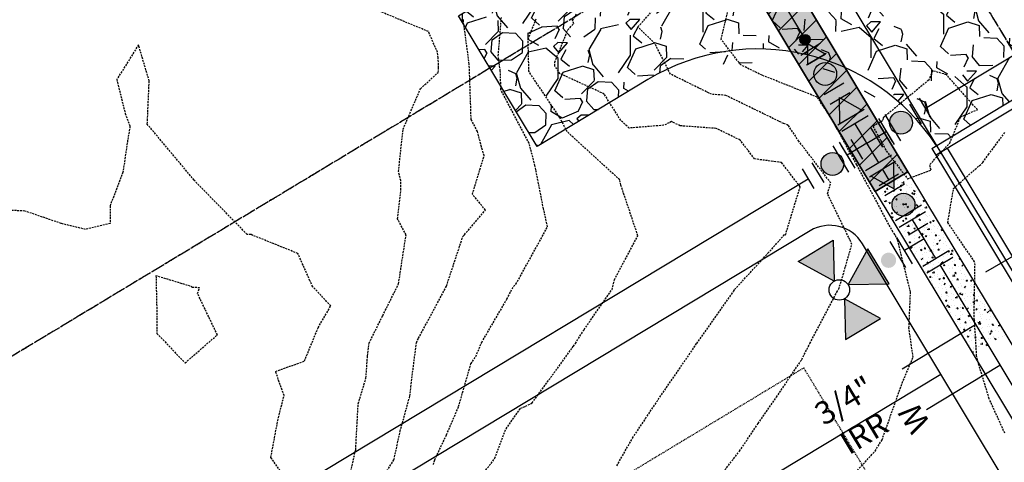
# Model space of a CAD drawing. Extents: x 2220570 to 2223949, y 13766175 to 13774011.
# Drawn here: x 2222397 to 2222526, y 13768143 to 13768201 of the extents above; entities that cross this region are included whole.
import ezdxf
from ezdxf.enums import TextEntityAlignment as Align

# ---------------------------------------------------------------- set-up
doc = ezdxf.new("R2010")
doc.units = 0
doc.header["$MEASUREMENT"] = 0
for name, pattern in [('CENTER', [2, 1.25, -0.25, 0.25, -0.25]), ('HIDDEN', [0.375, 0.25, -0.125]), ('HIDDEN2', [0.1875, 0.125, -0.0625])]:
    doc.linetypes.add(name, pattern=pattern)
for name, color, linetype in [('C-U01-ESMT-EGTCA', 13, 'HIDDEN2'), ('C-U01-LOTS', 13, 'Continuous'), ('C-U01-SEW-LAT', 13, 'Continuous'), ('C-U01-STR-CL', 13, 'CENTER'), ('C-U01-STR-CURB', 13, 'Continuous'), ('C-U01-STR-EOP', 13, 'Continuous'), ('C-U01-STR-GUT-LINE', 13, 'Continuous'), ('C-U01-STR-ROW', 13, 'Continuous'), ('C-U01-STR-SWLK', 13, 'Continuous'), ('C-U01-STR-SWLK-H', 13, 'Continuous'), ('C-U01-STR-TURNAROUND', 13, 'Continuous'), ('C-U01-UTIL-CONDUIT', 13, 'Continuous'), ('C-U01-WAT', 13, 'Continuous'), ('C-U01-WAT-FEAT', 13, 'Continuous'), ('C-U01-WAT-SERV-TXT', 13, 'Continuous'), ('C-U01-WAT-SVC', 13, 'Continuous'), ('C-U02-STR-CL', 13, 'CENTER'), ('C-U02-STR-GUT', 13, 'Continuous'), ('C-U02-STR-SWLK', 13, 'Continuous'), ('C-U02-STR-SWLK-DEV', 13, 'Continuous'), ('C-U02-STR-SWLK-HATCH', 13, 'Continuous'), ('C-U02-WAT', 13, 'Continuous')]:
    doc.layers.add(name, color=color, linetype=linetype)
doc.styles.add('SSP', font='SourceSansPro-Regular.ttf')

# ---------------------------------------------------------------- blocks, each defined once
blk = doc.blocks.new('*U413')
for p, q in [((-4, 6), (4, 6)), ((0, 0), (0, 6)), ((-6, 4), (-6, -4)), ((6, 4), (6, -4)), ((-6, 0), (6, 0)), ((0, 0), (0, -6)), ((-4, -6), (4, -6))]:
    blk.add_line(p, q)
at = {"layer": 'DEFPOINTS', "color": 6}
for p, q in [((-4, 8), (4, 8)), ((-8, 4), (-8, -4)), ((8, 4), (8, -4)), ((-4, -8), (4, -8))]:
    blk.add_line(p, q, dxfattribs=at)
blk = doc.blocks.new('*U432')
h = blk.add_hatch(color=256)
h.dxf.hatch_style = 1
edge = h.paths.add_edge_path()
edge.add_arc((-4.499200379069006, -0.08482893955076005), 2.999999999999999, -178.9198604175602, 181.0801395824398)
at = {"flags": 128}
for points in [[(-9.054953384505184, 2.829809040277817), (-8.941848131770838, -3.169124798480857)], [(0.05655262636717337, -2.999466919379337), (-0.05655262636717337, 2.999466919379337)]]:
    blk.add_lwpolyline(points, dxfattribs=at)
blk.add_circle((-4.499200379069006, -0.08482893955076005), 2.999999999999999)
at = {"layer": 'DEFPOINTS', "color": 6, "flags": 128}
for points in [[(-12.05442030388452, 2.773256413910643), (-11.94131505115018, -3.225677424848031)], [(3.05601954574651, -2.942914293012164), (2.942914293012164, 3.05601954574651)]]:
    blk.add_lwpolyline(points, dxfattribs=at)
blk = doc.blocks.new('*U409')
h = blk.add_hatch(color=256)
h.dxf.hatch_style = 1
h.paths.add_polyline_path([(-1.346801346801368, 0), (-6, 2.686868686228991), (-6, -2.686868686868584)])
h = blk.add_hatch(color=256)
h.dxf.hatch_style = 1
edge = h.paths.add_edge_path()
edge.add_arc((0, 0), 1.346801346842542, 0, 360)
at = {"flags": 128}
blk.add_lwpolyline([(-1.346801346801368, 0), (-6, 2.686868686228991), (-6, -2.686868686868584)], close=True, dxfattribs=at)
blk.add_circle((0, 0), 1.346801346842542)
blk = doc.blocks.new('*U570')
h = blk.add_hatch(color=256)
h.dxf.hatch_style = 1
h.paths.add_polyline_path([(25.99655063441451, 2.726692242074492), (31.35843885478977, 12.03992148250828), (20.61097281487566, 12.02624253885557)])
h = blk.add_hatch(color=256)
h.dxf.hatch_style = 1
h.paths.add_polyline_path([(23.30637842919719, 0.02966342349578935), (13.99314918876163, 5.391551645268036), (14.00682813241774, -5.355914397322236)])
h = blk.add_hatch(color=256)
h.dxf.hatch_style = 1
edge = h.paths.add_edge_path()
edge.add_arc((10.90412099550921, 0.0138783277961457), 2, -179.9270762695704, 180.0729237304297)
h = blk.add_hatch(color=256)
h.dxf.hatch_style = 1
h.paths.add_polyline_path([(26.0034072477759, -2.660508781721531), (31.38898506731475, -11.96005907850261), (20.64151902612145, -11.97373802215694)])
for p, q in [((3.992360207037239, 6.005086175673551), (-4.007633313299724, 5.994904104831893)), ((-0.007636553131243007, 5.999995140252722), (0, 0)), ((5.994904104831893, 4.007633313299724), (6.005086175673551, -3.992360207037239)), ((0, 0), (5.999995140252722, 0.007636553131243007)), ((0, 0), (0.007636553131243007, -5.999995140252722)), ((4.007633313299724, -5.994904104831893), (-3.992360207037239, -6.005086175673551))]:
    blk.add_line(p, q)
at = {"flags": 128}
for points in [[(25.99655063441451, 2.726692242074492), (31.35843885478977, 12.03992148250828), (20.61097281487566, 12.02624253885557)], [(23.30637842919719, 0.02966342349578935), (13.99314918876163, 5.391551645268036), (14.00682813241774, -5.355914397322236)], [(26.0034072477759, -2.660508781721531), (31.38898506731475, -11.96005907850261), (20.64151902612145, -11.97373802215694)]]:
    blk.add_lwpolyline(points, close=True, dxfattribs=at)
blk.add_circle((25.9999789410952, 0.03309173017648046), 2.693602693602738)
at = {"layer": 'DEFPOINTS', "color": 6}
for p, q in [((3.989814689326824, 8.005084555757792), (-4.010178831010139, 7.994902484916134)), ((7.994902484916134, 4.010178831010139), (8.005084555757792, -3.989814689326824)), ((4.010178831010139, -7.994902484916134), (-3.989814689326824, -8.005084555757792))]:
    blk.add_line(p, q, dxfattribs=at)
blk = doc.blocks.new('*U415')
h = blk.add_hatch(color=256)
h.dxf.hatch_style = 1
edge = h.paths.add_edge_path()
edge.add_arc((-0.08482894153589582, 4.499200379031578), 2.999999999999999, 91.08013960771983, 451.0801396077198)
at = {"flags": 128}
for points in [[(2.829809036282594, 9.054953385753752), (-3.169124802426177, 8.94184813037256)], [(-2.999466919354385, -0.05655262769059721), (2.999466919354385, 0.05655262769059721)]]:
    blk.add_lwpolyline(points, dxfattribs=at)
blk.add_circle((-0.08482894153589582, 4.499200379031578), 2.999999999999999)
at = {"layer": 'DEFPOINTS', "color": 6, "flags": 128}
for points in [[(2.773256408591997, 12.05442030510814), (-3.225677430116774, 11.94131504972695)], [(-2.942914291663788, -3.056019547044983), (3.056019547044983, -2.942914291663788)]]:
    blk.add_lwpolyline(points, dxfattribs=at)
blk = doc.blocks.new('*U44')
at = {"flags": 128}
blk.add_lwpolyline([(-3.154644423855232, -51.28609102228364), (-0.1459513423050632, -48.29480936703143), (-0.005803759891933275, 2.526312892163088e-05)], dxfattribs=at)
blk = doc.blocks.new('*U440')
h = blk.add_hatch(color=256)
h.dxf.hatch_style = 1
h.paths.add_polyline_path([(-5.998933838698898, -0.1131052559047854), (0.06530969192096357, -3.463928512654487), (-0.06530969192096357, 3.463928512654487)])
at = {"flags": 128}
blk.add_lwpolyline([(-5.998933838698898, -0.1131052559047854), (0.06530969192096357, -3.463928512654487), (-0.06530969192096357, 3.463928512654487)], close=True, dxfattribs=at)
blk = doc.blocks.new('*U852')
at = {"color": 14, "linetype": 'HIDDEN', "lineweight": -3}
for points, elevation in [([(2222475.510030069, 13768142.81930188), (2222477.595787509, 13768146.46734889), (2222479.293238556, 13768149.01818194), (2222481.170833272, 13768151.8281555), (2222485.031885446, 13768157.42167067), (2222486.03134626, 13768158.89922332), (2222490.869511966, 13768165.72617978), (2222490.999594078, 13768165.97029113), (2222495.381633376, 13768170.72652389), (2222497.424245494, 13768173.04135894), (2222497.55772319, 13768173.18010418), (2222497.678939831, 13768173.15301672), (2222499.611291974, 13768179.45651379), (2222497.164103068, 13768182.64861065), (2222493.62490262, 13768183.11192876), (2222491.734822578, 13768185.58641265), (2222488.58015172, 13768187.12038302), (2222483.839301094, 13768187.46846286), (2222482.720754539, 13768188.01707283), (2222481.676996323, 13768187.53358392), (2222477.143271444, 13768187.1711647), (2222476.034473507, 13768188.17559922), (2222473.873279642, 13768191.64457703), (2222468.057181735, 13768194.31600566), (2222467.390207492, 13768195.30932895), (2222467.377089726, 13768195.81318127), (2222469.086249254, 13768200.09022549), (2222469.86765033, 13768200.87017704), (2222469.699514671, 13768201.28595167), (2222470.218265246, 13768202.13169826)], 856), ([(2222503.820087825, 13768138.63346829), (2222509.464393153, 13768144.75708769), (2222510.368793294, 13768146.22689845), (2222513.0160809, 13768153.6878253), (2222514.447362793, 13768157.0705409), (2222513.907025491, 13768160.91250406), (2222514.1096629, 13768165.62476186), (2222512.434750856, 13768172.37074113), (2222512.400978606, 13768172.47898438), (2222512.07812266, 13768173.16301562), (2222511.798843401, 13768173.52922156), (2222507.047818801, 13768182.36066691), (2222503.682462382, 13768188.50331585), (2222501.858770814, 13768191.23365553), (2222494.618517435, 13768194.105464), (2222491.813738928, 13768195.46446074), (2222489.232447154, 13768198.81659832), (2222491.078689882, 13768206.48664631)], 854), ([(2222526.502438191, 13768147.08886083), (2222524.450205345, 13768151.63675706), (2222523.103456913, 13768156.02194056), (2222522.799104321, 13768157.29725235), (2222522.518936077, 13768161.96726802), (2222522.467452365, 13768162.41251062), (2222522.583165969, 13768169.14794671), (2222522.537830628, 13768169.5984499), (2222519.004493216, 13768174.75408759), (2222519.767794403, 13768179.25430421), (2222523.612402362, 13768182.64773793), (2222524.353909504, 13768183.68905661), (2222526.536174772, 13768186.62805947)], 853), ([(2222458.073751631, 13768141.95339761), (2222459.510045514, 13768143.80468579), (2222460.96576179, 13768147.68268761), (2222462.89088841, 13768150.38029053), (2222463.52787032, 13768150.64141455), (2222464.395279679, 13768151.07474126), (2222469.676969875, 13768158.31435943), (2222469.806649826, 13768158.50477067), (2222470.072415256, 13768158.89922332), (2222471.22113946, 13768160.7081656), (2222474.893223739, 13768165.97029113), (2222475.198499684, 13768167.25505644), (2222478.29079753, 13768173.04135894), (2222476.051889634, 13768179.6810514), (2222475.904227939, 13768180.38294935), (2222469.012526972, 13768186.67040246), (2222468.003399881, 13768188.59229186), (2222463.972583616, 13768194.59537774), (2222463.862007787, 13768198.84258622), (2222464.970978949, 13768201.61770383)], 857), ([(2222451.424903465, 13768142.98696898), (2222451.597459864, 13768143.61101613), (2222453.145667095, 13768146.88148215), (2222454.740714995, 13768150.61845821), (2222456.355939215, 13768156.22672972), (2222456.997910541, 13768157.17137433), (2222457.77043035, 13768159.02158459), (2222461.085476723, 13768164.71463849), (2222461.751518171, 13768166.04006867), (2222461.950047733, 13768166.36137276), (2222462.27501896, 13768166.68987062), (2222466.427696552, 13768174.21632089), (2222465.895866073, 13768176.55769004), (2222464.771940018, 13768182.24151665), (2222464.00287554, 13768185.17170089), (2222460.296720354, 13768192.21015336), (2222460.210328134, 13768194.70526967), (2222459.947149409, 13768196.64854233), (2222460.352100294, 13768201.67324118)], 858), ([(2222444.689360867, 13768141.19565276), (2222446.238874401, 13768143.59613821), (2222447.051383443, 13768147.36538452), (2222448.25077351, 13768151.70295738), (2222448.274362332, 13768151.75278691), (2222448.298664829, 13768151.80972429), (2222448.34643829, 13768151.97560005), (2222448.466755596, 13768153.2036237), (2222449.18897848, 13768158.98809298), (2222449.477894444, 13768159.57186061), (2222453.142572366, 13768166.42157726), (2222455.287458176, 13768172.92046864), (2222455.326983424, 13768172.98443707), (2222455.500580776, 13768173.15991833), (2222458.266969719, 13768176.4074553), (2222456.548883705, 13768178.47674556), (2222458.091519571, 13768183.55897657), (2222457.737519481, 13768184.71603664), (2222457.207019755, 13768186.73727411), (2222456.384986022, 13768188.29841903), (2222456.133292528, 13768195.56764464), (2222455.366552505, 13768201.22913924), (2222455.375344691, 13768201.33823416), (2222455.378388584, 13768201.43395722)], 859), ([(2222434.274893315, 13768137.84671166), (2222430.069998798, 13768143.93079191), (2222430.976398816, 13768148.7476962), (2222431.800024357, 13768152.05470224), (2222430.682792644, 13768155.20222098), (2222434.489530771, 13768156.58485484), (2222436.272787578, 13768160.96085228), (2222437.949888133, 13768163.82885876), (2222435.576489978, 13768166.33550283), (2222435.209632917, 13768167.12306593), (2222433.62203653, 13768170.69925491), (2222427.47034744, 13768173.17973202), (2222426.963522532, 13768173.20571142), (2222426.963522532, 13768173.20571142), (2222420.141496363, 13768180.16826178), (2222420.08265567, 13768180.28035993), (2222419.977898984, 13768180.33824125), (2222413.827547359, 13768187.68852858), (2222413.857476956, 13768188.19731684), (2222414.08607237, 13768193.35354525), (2222412.675378354, 13768198.10302512), (2222409.827784343, 13768193.5465593), (2222410.926247226, 13768189.10090202), (2222411.56027389, 13768187.41077313), (2222411.248802765, 13768185.58864265), (2222410.635473939, 13768181.36216104), (2222408.933447549, 13768176.95156607), (2222408.960519441, 13768174.63839979), (2222405.733510707, 13768173.8728268), (2222402.527977348, 13768174.63725398), (2222397.755012413, 13768176.28055301), (2222395.365010983, 13768176.37786702)], 861)]:
    blk.add_lwpolyline(points, dxfattribs=dict(at, elevation=elevation))
at = {"color": 1, "linetype": 'HIDDEN', "lineweight": -3}
for points, elevation in [([(2222488.101115976, 13768140.21030452), (2222491.654210384, 13768144.75708769), (2222494.082209849, 13768148.37134627), (2222496.495743298, 13768151.8281555), (2222499.820863266, 13768156.77482848), (2222500.895393328, 13768158.89922332), (2222504.430728967, 13768165.63348386), (2222504.610206902, 13768165.97029113), (2222504.685650413, 13768166.05217695), (2222505.265485988, 13768167.92607956), (2222506.396321799, 13768171.87659739), (2222506.150055483, 13768172.47803374), (2222503.199908986, 13768178.5447995), (2222503.636357707, 13768179.96853236), (2222499.447458509, 13768185.43250448), (2222498.048869789, 13768187.52640147), (2222497.435873682, 13768187.76954316), (2222496.804501795, 13768188.0754612), (2222489.826671226, 13768191.46845711), (2222487.975230685, 13768191.60439245), (2222482.571868367, 13768194.25456238), (2222480.514767179, 13768198.28606457), (2222478.305174081, 13768200.45344053), (2222481.183570436, 13768203.69639255)], 855), ([(2222440.338358189, 13768141.00532923), (2222441.157063782, 13768144.72794984), (2222441.169741115, 13768144.74758939), (2222441.21511129, 13768144.95806258), (2222441.540308858, 13768150.961433), (2222442.566733668, 13768154.33672942), (2222442.766741618, 13768157.26040763), (2222442.973897734, 13768158.91957437), (2222444.762766653, 13768162.53406404), (2222446.839391329, 13768166.69891189), (2222447.832080633, 13768173.13248285), (2222446.727028069, 13768175.23713574), (2222447.150791105, 13768179.06422411), (2222447.138235976, 13768180.27175206), (2222446.842957373, 13768181.46846312), (2222447.445086841, 13768187.01889097), (2222449.720092025, 13768192.32462014), (2222452.050366264, 13768194.47992312), (2222452.103209347, 13768195.07397434), (2222452.056256921, 13768196.43001962), (2222451.96309835, 13768197.1178887), (2222450.768401509, 13768199.84672877), (2222443.297196969, 13768202.94933186)], 860)]:
    blk.add_lwpolyline(points, dxfattribs=dict(at, elevation=elevation))
at = {"color": 14, "linetype": 'HIDDEN', "lineweight": -3}
for points, elevation in [([(2222520.701100427, 13768188.6468836), (2222522.891380132, 13768189.58888217), (2222518.826836082, 13768194.17119684), (2222516.999904945, 13768194.69804239), (2222516.501220587, 13768193.47381736), (2222510.504112585, 13768188.51798603), (2222510.407350777, 13768188.06156379), (2222509.167094007, 13768187.40849922), (2222510.219430743, 13768185.48771155), (2222510.932213859, 13768184.16275416), (2222513.724368114, 13768180.50153187), (2222516.809547497, 13768181.64345721), (2222516.637951536, 13768182.38414708), (2222519.270901765, 13768185.20385435), (2222520.701100427, 13768188.6468836)], 853), ([(2222418.794055277, 13768156.32257572), (2222423.036752424, 13768160.02143616), (2222420.432376459, 13768165.45263716), (2222420.702965606, 13768166.19157878), (2222419.778709176, 13768166.24683264), (2222419.478252497, 13768166.40676113), (2222414.976908562, 13768167.77510986), (2222415.101255757, 13768162.20172144), (2222415.095850545, 13768160.2123289), (2222418.794055277, 13768156.32257572)], 861)]:
    blk.add_lwpolyline(points, close=True, dxfattribs=dict(at, elevation=elevation))

msp = doc.modelspace()

# ---------------------------------------------------------------- hatches: boundary and pattern name
at = {"layer": 'C-U01-STR-SWLK-H'}
h = msp.add_hatch(dxfattribs=at)
h.set_pattern_fill('AR-CONC', color=256, scale=0.25)
h.set_pattern_definition([(49.99999999999999, (4.656612873077393e-10, 0), (1.793150456501884, -0.1568803374564878), [0.1875, -2.0625]), (355, (4.656612873077393e-10, 0), (-0.3468783340325, 1.88048033425003), [0.15, -1.65]), (100.45144446, (0.1494292029656208, -0.01307335999990755), (1.44627211681778, 1.723599977421574), [0.1593504799999999, -1.752855279999999]), (46.18420000000001, (4.656612873077393e-10, 0.5), (2.668103326678931, -0.4137982019826913), [0.28125, -3.09375]), (96.63563549, (0.2223418629655498, 0.4655167324999638), (2.336654864185571, 2.435296501936376), [0.239025855, -2.6292844]), (351.1841639899999, (4.656612873077393e-10, 0.5), (2.336654862636933, 2.435296500674975), [0.225, -2.4750000025]), (21, (0.2500000004656613, 0.375), (1.492267630296154, -1.006547226663347), [0.1875, -2.0625]), (326.0000000000001, (0.2500000004656613, 0.375), (0.6082883298039543, 1.812875112617133), [0.15, -1.65]), (71.45144474, (0.3743556354656903, 0.2911210649999703), (2.100555941824928, 0.8063278820158846), [0.159350475, -1.75285528]), (37.50000000000001, (4.656612873077393e-10, 0), (0.03039963829322667, 0.8322346345782787), [0, -1.63, 0, -1.675, 0, -1.65625]), (7.499999999999999, (4.656612873077393e-10, 0), (0.6576738436053715, 0.9860292797059006), [0, -0.955, 0, -1.5925, 0, -0.63125]), (327.5, (-0.5574999995351391, 0), (1.334556090431023, -0.05638717933594939), [0, -0.625, 0, -1.95, 0, -2.5875]), (317.5, (-0.8074999995351391, 0), (1.457965423355966, 0.2502624558307943), [0, -0.8125, 0, -1.295, 0, -1.8375])])
h.paths.add_polyline_path([(2222522.386525404, 13768157.43347302), (2222526.669272976, 13768160.01379728), (2222513.767651734, 13768181.42753514), (2222509.48490416, 13768178.84721089)])
at = {"layer": 'C-U01-STR-TURNAROUND'}
h = msp.add_hatch(dxfattribs=at)
h.set_pattern_fill('GRAVEL', color=256, scale=10, angle=17.82861110830859, style=0)
h.set_pattern_definition([(245.8413986123086, (3.792524480397333, 11.72419541244153), (-48.60276498334426, -110.1715536605249), [1.345359999999999, -133.1908804707369]), (202.7983518363086, (3.241916240331193, 10.49666514154342), (111.1754875124379, 46.26025266221212), [2.30868, -228.5592476123]), (150.3390581863086, (1.113604152345943, 9.602077160329145), (128.8764414957928, -74.10035645920624), [1.62788, -161.1603259609969]), (285.1023001143085, (-1.833677875158173, 6.02806979459001), (-51.71437783359023, 193.4570317287142), [2.102379999999999, -208.1355804162899]), (310.6622652863086, (-1.28591702479207, 3.998301815040122), (-84.33931756735586, 98.9286587004633), [2.06155, -204.093731280883]), (15.1023001143085, (0.05738864188060688, 2.434482808285338), (-193.4570317287142, -51.71437783359022), [2.102379999999999, -208.1355804162899]), (55.52285157500858, (2.08715662143004, 2.982243658651214), (-93.13988891177995, -134.9998559017795), [2.78029, -275.24848548916]), (90.08393948320855, (3.661014966703078, 5.274179501778463), (-0.7191948818617533, 230.866807399249), [2.62488, -259.8632149681339]), (139.2581767233086, (3.657169464058825, 7.899057634589326), (-115.9603234492079, 99.26330331776738), [2.1095, -208.84073109729]), (193.0649694173087, (2.058887882627459, 9.27582776299164), (107.7791356921399, 24.15901300664561), [2.40832, -118.007625787923]), (240.2260489063086, (-0.2870901557398611, 8.731413358798818), (-80.5584154824998, -141.4579149250715), [3.11448, -308.333750047949]), (156.6426859423086, (7.621507760895838, 8.96396226329125), (-85.00860680196529, 35.6866469367592), [1.06301, -105.238448127347]), (189.2978454983086, (6.645606958583812, 9.385409322891746), (129.8803753477057, 20.76266118634769), [2.022369999999999, -200.2151141615699]), (242.8286111083086, (4.649802497235214, 9.05866086908145), (3.061707202993615, -9.51976622628537), [1.41421, -12.727925623731]), (221.0272016223086, (3.616013997036134, 9.986713312026268), (41.47541672544237, 34.34806846754086), [0.76158, -75.396151058639]), (309.6300205943086, (3.041481577287414, 9.486800821028055), (-18.70488783526478, 25.49759147586615), [1.07703, -52.774618071345]), (48.79236764040859, (3.728442946638097, 8.657292486519282), (22.43588427287095, 28.22465406155344), [1.74929, -56.56022894845299]), (179.3936622853086, (4.880854232311322, 9.97332752733405), (22.10123965556587, -3.39635182029811), [1.26491, -30.357866601684]), (34.21815144230859, (-2.479982833960094, 7.711010643291729), (86.01254065387816, 59.17637070879655), [1.772, -175.428451466694]), (88.1747870502086, (-1.014707935641127, 8.707489179114873), (-4.400285672213229, -116.9642573011575), [1.486609999999999, -147.1740774731899]), (311.0272016223086, (4.268512791712055, 11.87728077259135), (-34.34806846754081, 41.47541672544241), [1.52315, -74.634581058639]), (1.439070774308568, (5.268337773708481, 10.72821593309072), (-104.3827838718414, -2.057773351079668), [1.772, -175.42845146669]), (357.2725658883086, (-0.5817243681030959, 1.808755582994308), (-53.7222455374181, 3.730996437603034), [1.7088, -83.731237453175]), (312.6037516773086, (1.125140660282341, 1.7274427618961), (-81.27761036436213, 89.40889247417698), [1.431779999999999, -141.7464306327599]), (84.63002059470858, (7.42541765696842, 2.388131618335137), (3.730996437602824, 53.72224553741734), [1.52315, -74.634581058639]), (35.18263574460859, (7.567964622126965, 3.904601322194821), (-111.5101321297427, -77.88125854406329), [1.67631, -165.9542361424]), (87.2725658887086, (2.760732206088505, 0.8878950888681629), (-3.730996437603121, -53.72224553741727), [0.8544, -84.585637453175]), (119.1385435823086, (6.854231683391845, 2.204429186155494), (-21.76659503826099, 35.01735770215045), [0.5098999999999997, -50.48029513592798]), (183.7923676403086, (6.605948660979266, 2.649800425439935), (31.62100588185146, -0.3346446173046846), [2.06155, -39.169506256177]), (203.8376170653086, (4.548910055571469, 2.513447296155391), (92.13595505986675, 40.13683825622419), [1.9105, -189.139231745428]), (321.5186786343086, (4.003996594907221, 7.800513526153509), (-15.64318063227348, 15.9778252495781), [1.44222, -34.61329275464]), (10.9858376953085, (5.132982757368154, 6.903078155238745), (167.9594402528501, 33.00948999832248), [2.51794, -249.275626240283]), (78.77400700920859, (7.604775530029656, 7.382911969198631), (-16.64711448418713, -78.88519239597704), [1.02956, -101.92674140987]), (107.8286111083086, (7.805210193075254, 8.392776289713993), (-12.58147342927983, 6.458059023292189), [0.6, -9.399999999999999]), (138.0850482723086, (4.266663514956235, 2.737806138884253), (59.51101532610089, -54.39153477202683), [1.38924, -137.535199894498]), (65.84139861250858, (3.232875014757155, 3.665858581828843), (48.60276498334376, 110.1715536605244), [2.69072, -131.845520470737]), (17.82861110830859, (4.334091494889435, 6.120919123625072), (6.458059023292188, 12.58147342927983), [2.6, -7.4]), (343.1334575773086, (6.809230713724901, 6.916962996403299), (116.6296126838176, -36.02129155406175), [1.58114, -156.53274300842]), (271.8832152073087, (8.322353971410848, 6.458205972426867), (2.72706258568893, -41.14077210813801), [1.45602, -71.345078892805]), (225.4745864723086, (8.370202330777829, 5.002970412627064), (-150.2584862694953, -153.370099119743), [2.37065, -234.694741822594]), (193.2546898483086, (6.707839215587228, 3.312837615106901), (-126.8186681447115, -30.28242741263351), [2.507989999999999, -248.2907340796889])])
edge = h.paths.add_edge_path()
edge.add_line((2222517.519034048, 13768184.85519052), (2222543.246120289, 13768200.35557278))
edge.add_arc((2222567.730271139, 13768213.93962066), 27.99999999879705, 121.0686576678267, 209.0219445107516, ccw=False)
edge.add_line((2222553.280455326, 13768237.92300706), (2222567.841797086, 13768246.69610953))
edge.add_line((2222567.841797086, 13768246.69610953), (2222557.520500088, 13768263.82709982))
edge.add_line((2222557.520500088, 13768263.82709982), (2222454.734558353, 13768201.89931783))
edge.add_line((2222454.734558353, 13768201.89931783), (2222465.055855391, 13768184.76832748))
edge.add_line((2222465.055855391, 13768184.76832748), (2222479.617197167, 13768193.54142993))
edge.add_arc((2222494.067012949, 13768169.55804352), 27.99999999575476, 33.1153708960955, 121.0686575982229, ccw=False)
at = {"layer": 'C-U02-STR-SWLK-DEV'}
h = msp.add_hatch(dxfattribs=at)
h.set_pattern_fill('ANSI31', color=256, scale=20)
h.set_pattern_definition([(45, (4.656612873077393e-10, 0), (-1.767766952966369, 1.767766952966369), [])])
h.paths.add_polyline_path([(2222509.484904126, 13768178.84721087), (2222455.281290768, 13768268.81280088), (2222459.577270669, 13768271.37116249), (2222513.767651698, 13768181.42753512)])
at = {"layer": 'C-U02-STR-SWLK-HATCH'}
h = msp.add_hatch(dxfattribs=at)
h.set_pattern_fill('AR-CONC', color=256)
h.set_pattern_definition([(49.99999999999999, (4.656612873077393e-10, 0), (7.172601826007535, -0.6275213498259511), [0.75, -8.25]), (355, (4.656612873077393e-10, 0), (-1.38751333613, 7.521921337000118), [0.6, -6.6]), (100.45144446, (0.5977168104654993, -0.05229344000008496), (5.78508846727112, 6.894399909686294), [0.6374019199999996, -7.011421119999997]), (46.18420000000001, (4.656612873077393e-10, 2), (10.67241330671572, -1.655192807930765), [1.125, -12.375]), (96.63563549, (0.8893674504652154, 1.862066930000083), (9.346619456742284, 9.741186007745505), [0.95610342, -10.5171376]), (351.1841639899999, (4.656612873077393e-10, 2), (9.346619450547731, 9.741186002699902), [0.9, -9.90000001]), (21, (1.000000000465661, 1.5), (5.969070521184617, -4.026188906653388), [0.75, -8.25]), (326.0000000000001, (1.000000000465661, 1.5), (2.433153319215817, 7.25150045046853), [0.6, -6.6]), (71.45144474, (1.497422540465777, 1.164484260000108), (8.402223767299711, 3.225311528063538), [0.6374019000000001, -7.01142112]), (37.50000000000001, (4.656612873077393e-10, 0), (0.1215985531729067, 3.328938538313115), [0, -6.52, 0, -6.7, 0, -6.625]), (7.499999999999999, (4.656612873077393e-10, 0), (2.630695374421486, 3.944117118823602), [0, -3.82, 0, -6.37, 0, -2.525]), (327.5, (-2.229999999533902, 0), (5.33822436172409, -0.2255487173437976), [0, -2.5, 0, -7.8, 0, -10.35]), (317.5, (-3.229999999533902, 0), (5.831861693423862, 1.001049823323177), [0, -3.25, 0, -5.18, 0, -7.35])])
edge = h.paths.add_edge_path()
edge.add_line((2222548.029632277, 13768202.07012911), (2222552.312379849, 13768204.65045336))
edge.add_line((2222552.312379849, 13768204.65045336), (2222508.446867615, 13768277.45716208))
edge.add_line((2222508.446867615, 13768277.45716208), (2222436.143861833, 13768397.46360029))
edge.add_arc((2222543.212551137, 13768461.97170653), 124.9999999983326, 120.4416950604859, 211.0686576290392, ccw=False)
edge.add_line((2222479.879889244, 13768569.73985552), (2223028.591676926, 13768892.2041312))
edge.add_arc((2222635.92917281, 13769560.36665469), 774.9999999515472, 300.4416950949029, 308.665627997892)
edge.add_line((2223120.129301825, 13768955.24250628), (2223138.172883624, 13768969.68037767))
edge.add_arc((2223141.304747584, 13768965.73785031), 5.035086281115349, 40.445929473737976, 128.4629181852962, ccw=False)
edge.add_line((2223145.136541477, 13768969.00426262), (2223149.493222579, 13768971.50504415))
edge.add_arc((2223141.296755427, 13768965.77635088), 10.00000001895778, 34.95055594927227, 128.6656279238813)
edge.add_line((2223135.049011825, 13768973.58440443), (2223117.005430026, 13768959.14653304))
edge.add_arc((2222635.929172806, 13769560.36665471), 769.9999999679667, 300.4416950943678, 308.6656279973416, ccw=False)
edge.add_line((2223026.058370447, 13768896.51485716), (2222477.346582769, 13768574.05058148))
edge.add_arc((2222543.212551138, 13768461.97170653), 129.9999999994942, 120.4416950602268, 211.0686576287415)
edge.add_line((2222431.861114261, 13768394.88327604), (2222504.164120035, 13768274.87683784))
edge.add_line((2222504.164120035, 13768274.87683784), (2222548.029632277, 13768202.07012911))
edge = h.paths.add_edge_path()
edge.add_line((2222513.767651698, 13768181.42753512), (2222469.902139459, 13768254.23424384))
edge.add_line((2222469.902139459, 13768254.23424384), (2222397.599133683, 13768374.24068205))
edge.add_arc((2222543.275317373, 13768461.98098838), 170.0585541790526, 119.28330168802091, 211.0604229884478, ccw=False)
edge.add_arc((2222455.534918522, 13768618.06738317), 9.000000002818023, 300.4416950511663, 390.4416950490586)
edge.add_line((2222463.294225252, 13768622.62733483), (2222345.748804851, 13768822.64501923))
edge.add_arc((2222337.989498123, 13768818.08506758), 8.999999999937351, 30.4416950550666, 120.4416950631822)
edge.add_line((2222333.429546467, 13768825.8443743), (2222313.167806238, 13768813.93705331))
edge.add_arc((2222525.965550322, 13768451.83607275), 420.0000000060847, 120.4416950792245, 187.1610559228045)
edge.add_line((2222109.241692516, 13768399.47935073), (2222122.080907669, 13768297.28716776))
edge.add_arc((2222003.016934307, 13768282.32821565), 120.0000000044215, -58.931342372207894, 7.161002350629701, ccw=False)
edge.add_line((2222064.944716296, 13768179.54227391), (2222030.081741279, 13768158.53758514))
edge.add_arc((2222035.242389774, 13768149.97209), 9.999999994822781, 121.0686576195382, 211.0686576447051)
edge.add_line((2222026.676894636, 13768144.8114415), (2222096.34922114, 13768029.17132868))
edge.add_line((2222096.34922114, 13768029.17132868), (2222142.795057627, 13767952.08187237))
edge.add_line((2222142.795057627, 13767952.08187237), (2222147.0778052, 13767954.66219662))
edge.add_line((2222147.0778052, 13767954.66219662), (2222100.631968713, 13768031.75165292))
edge.add_line((2222100.631968713, 13768031.75165292), (2222030.959642205, 13768147.39176575))
edge.add_arc((2222035.242389774, 13768149.97209), 4.999999997574912, 121.0686576286794, 211.0686576433282, ccw=False)
edge.add_line((2222032.662065526, 13768154.25483757), (2222067.525040545, 13768175.25952634))
edge.add_arc((2222003.016934313, 13768282.32821565), 124.9999999984812, 301.0686576262571, 367.1610023525)
edge.add_line((2222127.041906559, 13768297.91045743), (2222114.202691406, 13768400.10264041))
edge.add_arc((2222525.965550321, 13768451.83607275), 415.0000000052635, 120.44169507925429, 187.1610565680644, ccw=False)
edge.add_line((2222315.701112715, 13768809.62632735), (2222335.962852942, 13768821.53364835))
edge.add_arc((2222337.989498123, 13768818.08506758), 4.000000000234303, 30.441695046575376, 120.44169506145619, ccw=False)
edge.add_line((2222341.438078891, 13768820.11171276), (2222458.983499292, 13768620.09402835))
edge.add_arc((2222455.534918523, 13768618.06738317), 4.000000000565374, -59.55830495206192, 30.441695043195978, ccw=False)
edge.add_arc((2222543.273582713, 13768461.98073186), 175.0569358329161, 119.3158493588245, 211.0608791921587)
edge.add_line((2222393.31638611, 13768371.6603578), (2222465.619391887, 13768251.65391959))
edge.add_line((2222465.619391887, 13768251.65391959), (2222509.484904126, 13768178.84721087))
edge.add_line((2222509.484904126, 13768178.84721087), (2222513.767651698, 13768181.42753512))
edge = h.paths.add_edge_path()
edge.add_line((2222506.414976217, 13769414.34774089), (2222511.204908269, 13769415.78180885))
edge.add_arc((2222817.760559617, 13769507.56215879), 320.0000000114273, 196.6672863318807, 211.0247517621644)
edge.add_arc((2222535.825745278, 13769337.99282055), 8.99999999982708, -59.55830491036318, 31.02475177271242, ccw=False)
edge.add_line((2222540.385696938, 13769330.23351382), (2222205.014839903, 13769133.14439868))
edge.add_arc((2222199.951129816, 13769141.77302702), 10.00471823032709, 210.4658947046962, 300.4065394567133, ccw=False)
edge.add_line((2222191.327751828, 13769136.70038087), (2222175.912847484, 13769162.93069638))
edge.add_arc((2221900.026386148, 13769000.79908181), 319.9999999905385, 30.44169508840762, 45.32449572687776)
edge.add_line((2222125.015426034, 13769228.35112404), (2222128.598209188, 13769231.84003425))
edge.add_arc((2221900.026386152, 13769000.79908181), 324.9999999836846, 30.44169508829839, 45.307801132763586, ccw=False)
edge.add_line((2222180.223573442, 13769165.46400286), (2222195.638899871, 13769139.23296912))
edge.add_arc((2222199.95702753, 13769141.79573097), 5.021351889026674, 210.6886706468966, 300.1870759035089)
edge.add_line((2222202.481888699, 13769137.45533342), (2222537.85239046, 13769334.54423978))
edge.add_arc((2222535.825745278, 13769337.99282055), 3.999999999336231, 300.4416950922258, 391.0247517766473)
edge.add_arc((2222817.760559616, 13769507.56215879), 325.00000001161, 196.6672863319772, 211.024751762602, ccw=False)
edge = h.paths.add_edge_path()
edge.add_line((2222092.76934228, 13769196.94992391), (2222096.352347306, 13769200.43905018))
edge.add_arc((2221900.026386094, 13769000.79908178), 280.0000000523896, 30.441695088079427, 45.47952153919971, ccw=False)
edge.add_line((2222141.427039817, 13769142.66424456), (2222156.842192777, 13769116.43350595))
edge.add_arc((2222148.214270949, 13769111.36857326), 10.00472779657302, -59.53123582109532, 30.414625999940426, ccw=False)
edge.add_line((2222153.287353816, 13769102.74544108), (2222145.969578746, 13769098.4449666))
edge.add_arc((2222525.965550319, 13768451.83607275), 750.0000000044545, 120.4416950790731, 161.9640453773408)
edge.add_arc((2221804.260979088, 13768686.8329065), 9.0000000000179, 254.9834865872387, 341.96404539038826, ccw=False)
edge.add_line((2221801.929102244, 13768678.14024578), (2221759.067419067, 13768689.63824045))
edge.add_arc((2221792.75098631, 13768815.19865339), 130.0000000046165, 230.5399929274156, 254.9830751171285, ccw=False)
edge.add_line((2221710.130855853, 13768714.82976357), (2221713.150205192, 13768718.82067019))
edge.add_arc((2221792.750986309, 13768815.19865339), 124.9999999990308, 230.4459203204013, 254.9830751169752)
edge.add_line((2221760.362940884, 13768694.4674871), (2221803.22458938, 13768682.96950174))
edge.add_arc((2221804.260979088, 13768686.8329065), 3.999999999549279, 254.983486592913, 341.9640453836033)
edge.add_arc((2222525.965550321, 13768451.83607275), 755.0000000068521, 120.44169507911869, 161.9640453773725, ccw=False)
edge.add_line((2222143.436272269, 13769102.75569255), (2222150.754047336, 13769107.05616704))
edge.add_arc((2222148.217700272, 13769111.36768265), 5.0022218349757, 300.467138463402, 390.41625166661)
edge.add_line((2222152.531466818, 13769113.90019947), (2222137.116313858, 13769140.13093808))
edge.add_arc((2221900.026386205, 13769000.79908186), 274.9999999167098, 30.44169508538631, 45.50207148259637)
edge = h.paths.add_edge_path()
edge.add_arc((2221792.750986316, 13768815.19865339), 170.0000000072756, 231.0932412604188, 254.9834865511886)
edge.add_line((2221748.704423597, 13768651.00395093), (2221789.808353988, 13768639.97748771))
edge.add_arc((2221787.475561227, 13768630.47118726), 9.788343593312979, -14.09582027241072, 76.21238416737913, ccw=False)
edge.add_arc((2222107.925029756, 13768552.53206996), 320.0033356315477, 166.3430784862852, 211.0685398808171)
edge.add_line((2221833.825988619, 13768387.39015989), (2222062.087240562, 13768008.52873468))
edge.add_line((2222062.087240562, 13768008.52873468), (2222108.53307705, 13767931.43927838))
edge.add_line((2222108.53307705, 13767931.43927838), (2222104.250329476, 13767928.85895412))
edge.add_line((2222104.250329476, 13767928.85895412), (2222057.804492991, 13768005.94841043))
edge.add_line((2222057.804492991, 13768005.94841043), (2221829.543241046, 13768384.80983564))
edge.add_arc((2222107.925619117, 13768552.53228349), 325.0039506434765, 166.345133209346, 211.0685203170628, ccw=False)
edge.add_arc((2221787.472115408, 13768630.47067205), 4.791944113270777, 345.3270113672, 437.4560919312273)
edge.add_line((2221788.51286685, 13768635.14823175), (2221747.408936458, 13768646.17469498))
edge.add_arc((2221792.75098631, 13768815.19865339), 175.0000000031405, 231.1446050252964, 254.98348655265642, ccw=False)
edge.add_line((2221682.963511032, 13768678.92059106), (2221685.981660689, 13768682.90991197))
edge = h.paths.add_edge_path()
edge.add_line((2222549.524364687, 13769427.25435259), (2222554.314296739, 13769428.68842056))
edge.add_arc((2222817.760559564, 13769507.56215877), 274.9999999550772, 196.6672863306241, 211.149544588717)
edge.add_arc((2222585.833309852, 13769367.38102303), 4.000000000830028, 211.1495445646005, 300.4416950844585)
edge.add_line((2222587.859955035, 13769363.93244226), (2222611.89335752, 13769378.05627542))
edge.add_arc((2222776.558278606, 13769097.85908824), 324.9999999087037, 111.13142824446919, 120.44169510321481, ccw=False)
edge.add_line((2222659.393014992, 13769401.00476435), (2222710.144870901, 13769420.62026621))
edge.add_arc((2222708.342328387, 13769425.28404584), 4.9999999983363, 291.131428214904, 377.9288793752152)
edge.add_line((2222713.099525199, 13769426.82322694), (2222706.929065553, 13769447.28955816))
edge.add_line((2222706.929065553, 13769447.28955816), (2222701.420852296, 13769468.68572685))
edge.add_line((2222701.420852296, 13769468.68572685), (2222706.309395396, 13769469.73981236))
edge.add_line((2222706.309395396, 13769469.73981236), (2222711.783041893, 13769448.49778979))
edge.add_line((2222711.783041893, 13769448.49778979), (2222717.856722014, 13769428.36240804))
edge.add_arc((2222708.342328386, 13769425.28404584), 9.999999998522473, -68.86857176903442, 17.928879369466017, ccw=False)
edge.add_line((2222711.947413419, 13769415.95648657), (2222661.19555751, 13769396.34098471))
edge.add_arc((2222776.558278644, 13769097.85908815), 320.0000000027569, 111.1314282451555, 120.44169510134)
edge.add_line((2222614.426663998, 13769373.74554946), (2222590.393261512, 13769359.62171631))
edge.add_arc((2222585.833309852, 13769367.38102303), 9.000000000123805, 211.1495445751883, 300.44169509219256, ccw=False)
edge.add_arc((2222817.760559618, 13769507.56215879), 280.0000000126192, 196.6672863320247, 211.1495445871496, ccw=False)
edge = h.paths.add_edge_path(flags=16)
edge.add_line((2222064.592707751, 13768393.86970194), (2222077.43191766, 13768291.67756072))
edge.add_arc((2222003.016934311, 13768282.32821565), 75.00000000123403, -58.93134237331941, 7.161002352031403, ccw=False)
edge.add_line((2222041.721798052, 13768218.08700206), (2222006.858823012, 13768197.08231328))
edge.add_arc((2222004.278498763, 13768201.36506086), 4.999999999968084, 211.0686576268056, 301.0686576268056, ccw=False)
edge.add_line((2221999.99575119, 13768198.78473661), (2221872.370716769, 13768410.61307813))
edge.add_arc((2222107.921833246, 13768552.53091184), 274.9999999986434, 166.4570594694515, 211.0686576267555, ccw=False)
edge.add_arc((2222525.965550327, 13768451.83607275), 705.0000000124094, 120.4416950792031, 166.4570594696852, ccw=False)
edge.add_line((2222168.769337042, 13769059.64843297), (2222637.226422303, 13769334.94901584))
edge.add_arc((2222776.558278618, 13769097.85908814), 275.0000000031241, 111.1314282400524, 120.44169509629941, ccw=False)
edge.add_line((2222677.418440167, 13769354.36696801), (2222728.170296072, 13769373.98246987))
edge.add_arc((2222729.972838591, 13769369.31869024), 4.999999996372387, 24.33397707710509, 111.13142827508901, ccw=False)
edge.add_arc((2223219.265266243, 13769590.59209616), 531.9999999351469, 204.3339771095429, 240.6017848297653)
edge.add_line((2222958.118907596, 13769127.09821347), (2222991.530581887, 13769108.2730738))
edge.add_arc((2222761.800326442, 13768700.53785354), 468.000000112415, 42.38070014550681, 60.60178482830702, ccw=False)
edge.add_arc((2223103.810293801, 13769012.62467209), 5.000000022897058, -51.33437186737848, 42.38069986240117, ccw=False)
edge.add_line((2223106.934165624, 13769008.72064531), (2223088.890583836, 13768994.28277393))
edge.add_arc((2222635.929172754, 13769560.36665478), 725.0000000610506, 300.4416950948921, 308.665627997983, ccw=False)
edge.add_line((2223003.258612142, 13768935.31139079), (2222507.565984696, 13768644.00515792))
edge.add_arc((2222505.539339489, 13768647.4537386), 3.999999937970611, 210.441694210203, 300.44169601883294, ccw=False)
edge.add_line((2222502.090758745, 13768645.4270935), (2222384.545338508, 13768845.44477732))
edge.add_arc((2222387.993919275, 13768847.4714225), 3.999999999903233, 120.441695049955, 210.4416950797163, ccw=False)
edge.add_line((2222385.967274095, 13768850.92000327), (2222636.321733378, 13768998.04709502))
edge.add_arc((2222641.388093908, 13768989.42296296), 10.00218290839012, 63.02706542430542, 120.43266979071959, ccw=False)
edge.add_arc((2222675.898336108, 13769050.30317436), 59.99070916646894, 240.0240365816096, 537.8538753676045)
edge.add_arc((2222605.072993209, 13769050.50732014), 11.0668094556658, -57.679138152312305, 10.634990109478679, ccw=False)
edge.add_line((2222610.989974443, 13769041.1551223), (2222290.368047946, 13768852.73358694))
edge.add_arc((2222526.014125112, 13768451.81217244), 465.0452174650768, 120.4453627806302, 187.1573882210934)
edge = h.paths.add_edge_path()
edge.add_line((2222069.553706059, 13768394.49299625), (2222082.39291655, 13768292.30085039))
edge.add_arc((2222003.016934309, 13768282.32821565), 80.00000000310249, -58.9313423721689, 7.161002351512195, ccw=False)
edge.add_line((2222044.302122301, 13768213.80425449), (2222009.439147261, 13768192.79956571))
edge.add_arc((2222004.278498764, 13768201.36506086), 10.00000000240613, 211.0686576423343, 301.0686576089346, ccw=False)
edge.add_line((2221995.713003618, 13768196.20441235), (2221868.087969197, 13768408.03275388))
edge.add_arc((2222107.92183324, 13768552.53091184), 279.9999999938252, 166.4570594691479, 211.0686576273465, ccw=False)
edge.add_arc((2222525.965550325, 13768451.83607275), 710.0000000095657, 120.4416950793171, 166.4570594699265, ccw=False)
edge.add_line((2222166.236030564, 13769063.95915893), (2222634.693115825, 13769339.2597418))
edge.add_arc((2222776.55827861, 13769097.85908814), 280.0000000028766, 111.131428238262, 120.44169509436071, ccw=False)
edge.add_line((2222675.61589765, 13769359.03074764), (2222726.367753555, 13769378.6462495))
edge.add_arc((2222729.972838588, 13769369.31869023), 10.0000000030599, 24.333977133080282, 111.1314282207822, ccw=False)
edge.add_arc((2223219.265266289, 13769590.5920962), 526.9999999918459, 204.3339771112319, 240.6017848275789)
edge.add_line((2222960.573290666, 13769131.45435898), (2222993.984964957, 13769112.62921931))
edge.add_arc((2222761.800326803, 13768700.53785404), 472.9999995013037, 42.38070013073582, 60.60178483688088, ccw=False)
edge.add_arc((2223103.810293859, 13769012.62467207), 9.999999977772955, -51.334372160262774, 42.38070029027318, ccw=False)
edge.add_line((2223110.058037424, 13769004.81661855), (2223092.014455634, 13768990.37874716))
edge.add_arc((2222635.929172769, 13769560.36665477), 730.0000000414635, 300.4416950944577, 308.665627997547, ccw=False)
edge.add_line((2223005.791918621, 13768931.00066483), (2222510.099291167, 13768639.69443196))
edge.add_arc((2222505.539339512, 13768647.45373869), 8.999999999134417, 210.4416950697958, 300.44169505807054, ccw=False)
edge.add_line((2222497.780032785, 13768642.89378703), (2222380.23461255, 13768842.91147084))
edge.add_arc((2222387.993919278, 13768847.4714225), 9.00000000222628, 120.4416950673976, 210.4416950740112, ccw=False)
edge.add_line((2222383.43396762, 13768855.23072922), (2222633.788426899, 13769002.35782098))
edge.add_arc((2222641.388093947, 13768989.42296313), 15.00218273483157, 63.0270655003755, 120.43567825640011, ccw=False)
edge.add_arc((2222675.892982933, 13769050.30016088), 54.99289933718944, 239.7543852358836, 537.8495205551471)
edge.add_arc((2222605.378618068, 13769050.26743292), 15.70076819152817, -58.746345747511214, 7.672761526090028, ccw=False)
edge.add_line((2222613.524612809, 13769036.84517933), (2222292.901354422, 13768848.42286098))
edge.add_arc((2222526.07395725, 13768451.78273316), 460.1009168682297, 120.4499684444641, 187.1527825575589)

# ---------------------------------------------------------------- linework, layer by layer
at = {"layer": 'C-U01-ESMT-EGTCA'}
for p, q in [((2222500.094886614, 13768155.67767117), (2222173.652191561, 13767958.99832272)), ((2222513.585097652, 13768133.287009), (2222500.094886614, 13768155.67767117))]:
    msp.add_line(p, q, dxfattribs=at)
at = {"layer": 'C-U01-LOTS', "flags": 128}
msp.add_lwpolyline([(2222419.619483201, 13767726.15974288), (2222260.679725775, 13767999.75703053), (2222518.10377783, 13768154.85314878)], dxfattribs=at)
at = {"layer": 'C-U01-STR-CL'}
msp.add_line((2222638.690739403, 13768303.39177973), (2221966.834098919, 13767898.60304252), dxfattribs=at)
at = {"layer": 'C-U01-STR-CL', "ltscale": 0.5, "flags": 128}
msp.add_lwpolyline([(2222638.69073941, 13768303.39177972), (2221966.196666393, 13767898.21899406)], dxfattribs=at)
msp.add_lwpolyline([(2222489.613454022, 13768260.27279329), (2222552.129825803, 13768156.50992724, -0.004713033415259972), (2222571.281969578, 13768124.03310458), (2222715.442683785, 13767874.22382381, -0.02399349941647386), (2222724.22332717, 13767857.167541), (2222800.807469878, 13767689.04641665, 0.02399349938823101), (2222813.978434945, 13767663.46199245), (2223163.398781535, 13767057.96800735, 0.06915540775634449), (2223180.3105672, 13767036.24428995), (2223222.258496943, 13766995.46962122, -0.0691554077018837), (2223239.170282599, 13766973.74590385), (2223313.910222847, 13766844.23259806)], format="xyb", dxfattribs=at)
at = {"layer": 'C-U01-STR-CURB'}
for p, q in [((2222516.891922317, 13768184.47736026), (2222543.873232018, 13768200.73340303)), ((2222517.407987166, 13768183.62081075), (2222544.389296868, 13768199.87685351)), ((2222516.891922317, 13768184.47736026), (2222538.639170951, 13768148.38190585))]:
    msp.add_line(p, q, dxfattribs=at)
at = {"layer": 'C-U01-STR-EOP', "flags": 128}
msp.add_lwpolyline([(2222518.906948821, 13768184.52392424), (2222540.138132792, 13768149.28501902, -0.004713033357034408), (2222559.156211324, 13768117.03553452), (2222703.316925628, 13767867.22625358, -0.02399349923620019), (2222711.482923917, 13767851.36391067), (2222788.067066637, 13767683.2427863, 0.02399349950750986), (2222801.852676812, 13767656.46442218), (2222821.137739413, 13767623.04624974, -0.4142135625613433), (2222815.276953061, 13767601.19101733)], format="xyb", dxfattribs=at)
at = {"layer": 'C-U01-STR-GUT-LINE'}
msp.add_line((2222518.050399357, 13768184.00785931), (2222539.281583278, 13768148.76895417), dxfattribs=at)
at = {"layer": 'C-U01-STR-ROW'}
for p, q in [((2222500.91940901, 13768173.68656239), (2222153.062976097, 13767964.10559269)), ((2222526.433340372, 13768141.02798174), (2222507.782480831, 13768171.98413906))]:
    msp.add_line(p, q, dxfattribs=at)
msp.add_arc((2222503.499733259, 13768169.40381481), 5, 31.06865763291987, 121.0686576281186, dxfattribs=at)
at = {"layer": 'C-U01-STR-SWLK'}
msp.add_line((2222509.48490416, 13768178.84721089), (2222513.767651734, 13768181.42753514), dxfattribs=at)
at = {"layer": 'C-U01-STR-SWLK', "flags": 128}
for points in [[(2222513.767651734, 13768181.42753514), (2222534.998835736, 13768146.18862987, -0.004713033353271103), (2222553.959457821, 13768114.03657586), (2222698.12017211, 13767864.22729495, -0.02399349923592665), (2222706.022751099, 13767848.87664052), (2222782.606893821, 13767680.75551614, 0.02399349948767817), (2222796.655923288, 13767653.46546356), (2222815.940985895, 13767620.04729111, -0.4142135626210475), (2222812.277994425, 13767606.38777085)], [(2222509.48490416, 13768178.84721089), (2222530.716088066, 13768143.60830578, -0.004713033372256703), (2222549.628829868, 13768111.5374437), (2222693.789544184, 13767861.72816275, -0.02399349922191939), (2222701.472607088, 13767846.80391539), (2222778.05674981, 13767678.68279101, 0.0239934994751126), (2222792.325295353, 13767650.96633137), (2222811.610357966, 13767617.54815891, -0.4142135626160515), (2222809.778862231, 13767610.71839878)]]:
    msp.add_lwpolyline(points, format="xyb", dxfattribs=at)
at = {"layer": 'C-U01-STR-TURNAROUND', "flags": 128}
msp.add_lwpolyline([(2222517.519034048, 13768184.85519052, 0.4037891482075828), (2222479.61719717, 13768193.54142993), (2222465.055855391, 13768184.76832748), (2222454.734558353, 13768201.89931783), (2222557.520500088, 13768263.82709982), (2222567.841797086, 13768246.69610953), (2222553.280455327, 13768237.92300706, 0.4037891490455605), (2222543.246120289, 13768200.35557278)], format="xyb", dxfattribs=at)
at = {"layer": 'C-U01-UTIL-CONDUIT'}
msp.add_line((2222524.027465966, 13768168.27852404), (2222555.156072172, 13768186.36193843), dxfattribs=at)
at = {"layer": 'C-U01-WAT', "ltscale": 0.9}
for p, q in [((2222516.072745223, 13768189.80107776), (2222553.548254789, 13768212.3148381)), ((2222510.4148205, 13768181.74243217), (2222511.258240097, 13768180.33850947)), ((2222147.981714692, 13767968.04901836), (2222500.644967794, 13768180.52606254)), ((2222517.952908284, 13768169.19483121), (2222694.817865282, 13767874.79246182))]:
    msp.add_line(p, q, dxfattribs=at)
at = {"layer": 'C-U01-WAT-SVC', "flags": 128}
for points in [[(2222513.010921586, 13768155.57055677), (2222522.649209491, 13768161.3775551)], [(2222516.225774323, 13768150.21924083), (2222525.864062228, 13768156.02623916)]]:
    msp.add_lwpolyline(points, dxfattribs=at)
at = {"layer": 'C-U02-STR-CL', "flags": 128}
msp.add_lwpolyline([(2223152.203002983, 13769012.9250336), (2223104.50994283, 13768974.7626401, -0.03589908632344722), (2223015.925144535, 13768913.757761), (2222467.213356871, 13768591.29348532, 0.417422208157368), (2222414.730123971, 13768384.56197905), (2222530.382577167, 13768192.60538165)], format="xyb", dxfattribs=at)
at = {"layer": 'C-U02-STR-GUT'}
msp.add_line((2222401.881881254, 13768376.8210063), (2222520.630723505, 13768179.72511179), dxfattribs=at)
at = {"layer": 'C-U02-STR-SWLK', "flags": 128}
msp.add_lwpolyline([(2222315.701112715, 13768809.62632735), (2222335.962852942, 13768821.53364835, -0.4142135623972547), (2222341.438078891, 13768820.11171276), (2222458.983499292, 13768620.09402835, -0.4142135624394007), (2222457.561563704, 13768614.6188024, 0.4231624660847551), (2222393.31638611, 13768371.6603578), (2222465.619391887, 13768251.65391959), (2222509.484904126, 13768178.84721087), (2222513.767651698, 13768181.42753512), (2222469.902139459, 13768254.23424384), (2222397.599133683, 13768374.24068205, -0.4233275751722165), (2222460.094870179, 13768610.30807644, 0.4142135624394007), (2222463.294225252, 13768622.62733483), (2222345.748804851, 13768822.64501923, 0.4142135623972547), (2222333.429546467, 13768825.8443743), (2222313.167806074, 13768813.93705321, 1.135667711735943e-10)], format="xyb", dxfattribs=at)
at = {"layer": 'C-U02-STR-SWLK-DEV'}
msp.add_lwpolyline([(2222509.484904126, 13768178.84721087), (2222455.281290768, 13768268.81280088), (2222459.577270669, 13768271.37116249), (2222513.767651698, 13768181.42753512)], close=True, dxfattribs=at)
at = {"layer": 'C-U02-WAT', "ltscale": 0.9}
msp.add_line((2222388.640091658, 13768384.58348875), (2222500.248240963, 13768198.80500466), dxfattribs=at)

# ---------------------------------------------------------------- block references
at = {"layer": 'C-U01-SEW-LAT', "rotation": 120.1566263994996}
msp.add_blockref('*U44', (2222516.774020357, 13768127.78783603), dxfattribs=at)
at = {"layer": 'C-U01-WAT-FEAT', "lineweight": -3}
for name, p, xscale, yscale, zscale, rotation in [('*U409', (2222500.248240963, 13768198.80500466), 0.5, 0.5, 0.5, 119.9155943247926), ('*U432', (2222501.744411963, 13768196.20472154), 0.5, 0.5, 0.5, 119.9155943247926), ('*U440', (2222506.302567089, 13768188.60459616), -0.4999999999999999, 0.4999999999999999, 0.5, 121.9499527994468), ('*U413', (2222508.354923493, 13768185.17125476), 0.4999999999999998, 0.4999999999999998, 0.4999999999999998, 300.9957339450626), ('*U415', (2222514.786936753, 13768189.02861638), 0.5, 0.5, 0.5, 119.9155943247926), ('*U415', (2222505.785272869, 13768183.62078322), 0.5, 0.5, 0.5, 119.9155943247926), ('*U440', (2222510.4148205, 13768181.74243217), 0.5, 0.5, 0.5, 119.9155943247926), ('*U432', (2222512.030701476, 13768179.052701), 0.5, 0.5, 0.5, 119.9155943247926), ('*U570', (2222515.896280156, 13768172.62562705), 0.4999999999999982, 0.4999999999999982, 0.4999999999999982, 210.9957339234991)]:
    msp.add_blockref(name, p, dxfattribs=dict(at, xscale=xscale, yscale=yscale, zscale=zscale, rotation=rotation))

# ---------------------------------------------------------------- texts
at = {"layer": 'C-U01-WAT-SERV-TXT', "linetype": 'HIDDEN', "style": 'SSP'}
msp.add_text('W', height=2.999999999999999, rotation=123.3394014759826, dxfattribs=at).set_placement((2222514.599180998, 13768149.05524054), align=Align.MIDDLE_CENTER)

# ---------------------------------------------------------------- next in the draw order: texts
at = {"layer": 'C-U01-WAT-SERV-TXT', "insert": (2222504.637995418, 13768152.67994953), "char_height": 2.999999999999999, "width": 15.37754273444647, "attachment_point": 2, "rotation": 31.06865765029034, "style": 'SSP', "bg_fill": 3, "box_fill_scale": 1.1, "bg_fill_color": 256, "bg_fill_transparency": 0}
msp.add_mtext('3/4" IRR', dxfattribs=at)

# ---------------------------------------------------------------- next in the draw order: block references
at = {"color": 7, "linetype": 'Continuous', "lineweight": -3}
msp.add_blockref('*U852', (4.656612873077393e-10, 0), dxfattribs=at)

doc.saveas('drawing.dxf')
